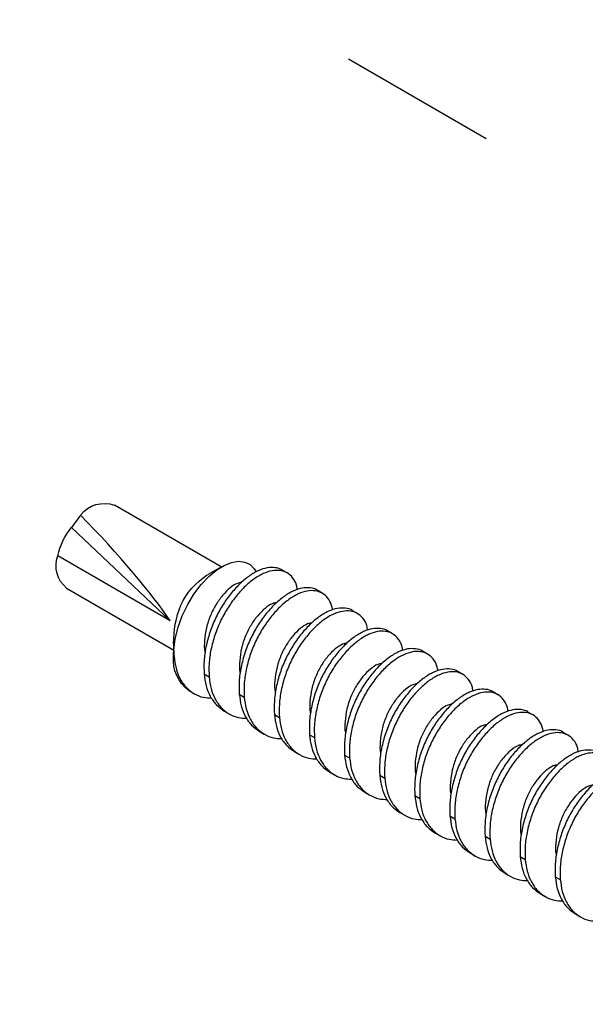
# Model space of a CAD drawing. Units: inches. Extents: x -39 to 857, y -5 to 277.
# Drawn here: x 80 to 80, y 74 to 74 of the extents above; entities that cross this region are included whole.
import ezdxf
from ezdxf import colors
from ezdxf.entities.mleader import LeaderData, LeaderLine
from ezdxf.math import Vec2, Vec3

# ---------------------------------------------------------------- set-up
doc = ezdxf.new("R2010")
doc.units = ezdxf.units.IN
doc.header["$LTSCALE"] = 0.5
doc.header["$MEASUREMENT"] = 0
doc.linetypes.add('CENTER2', pattern=[1.125, 0.75, -0.125, 0.125, -0.125])
doc.layers.add('Center', color=1, linetype='CENTER2')
doc.layers.add('Detail', color=251, linetype='Continuous')
doc.layers.add('Text', color=40, linetype='Continuous', lineweight=30)
doc.styles.get("Standard").update_dxf_attribs({"font": 'arial.ttf'})

# ---------------------------------------------------------------- blocks, each defined once
blk = doc.blocks.new('#10 X 112 TEK SCREW-ISO')
for p, q in [((-0.1994, -0.0328), (-0.0649, 0.0448)), ((-0.0222, 0.0323), (-0.0108, 0.0168)), ((-0.135, -0.1005), (-0.0108, 0.0168)), ((-0.135, -0.1005), (0.0064, -0.0189)), ((-0.2822, -0.0405), (-0.2759, -0.0368)), ((-0.1997, -0.0327), (-0.1818, -0.043)), ((-0.0047, -0.0594), (-0.1395, -0.1376)), ((-0.3264, -0.066), (-0.3201, -0.0623)), ((-0.3706, -0.0915), (-0.3643, -0.0879)), ((-0.4148, -0.117), (-0.4085, -0.1134)), ((-0.1392, -0.1295), (-0.1392, -0.1452)), ((-0.459, -0.1425), (-0.4527, -0.1389)), ((-0.5032, -0.168), (-0.4969, -0.1644)), ((-0.1778, -0.1674), (-0.1841, -0.171)), ((-0.5474, -0.1936), (-0.5411, -0.1899)), ((-0.222, -0.1929), (-0.2282, -0.1966)), ((-0.1589, -0.1886), (-0.1651, -0.1922)), ((-0.5916, -0.2191), (-0.5853, -0.2154)), ((-0.2661, -0.2184), (-0.2724, -0.2221)), ((-0.203, -0.2141), (-0.2093, -0.2178)), ((-0.6358, -0.2446), (-0.6295, -0.241)), ((-0.3103, -0.244), (-0.3166, -0.2476)), ((-0.2472, -0.2396), (-0.2535, -0.2433)), ((-0.3545, -0.2695), (-0.3608, -0.2731)), ((-0.2914, -0.2652), (-0.2977, -0.2688)), ((-0.3987, -0.295), (-0.405, -0.2986)), ((-0.3356, -0.2907), (-0.3419, -0.2943)), ((-0.4429, -0.3205), (-0.4492, -0.3241)), ((-0.3798, -0.3162), (-0.3861, -0.3198)), ((-0.4871, -0.346), (-0.4934, -0.3497)), ((-0.424, -0.3417), (-0.4303, -0.3453)), ((-0.4682, -0.3672), (-0.4745, -0.3709)), ((-0.5313, -0.3715), (-0.5376, -0.3752)), ((-0.5124, -0.3927), (-0.5187, -0.3964)), ((-0.5755, -0.3971), (-0.5818, -0.4007)), ((-0.5566, -0.4183), (-0.5629, -0.4219)), ((-0.6197, -0.4226), (-0.626, -0.4262)), ((-0.6008, -0.4438), (-0.607, -0.4474)), ((-0.6449, -0.4693), (-0.6512, -0.4729))]:
    blk.add_line(p, q)
at = {"flags": 128}
blk.add_lwpolyline([(-0.1395, -0.1376), (-0.1414, -0.1235), (-0.1451, -0.1087), (-0.1503, -0.0944), (-0.1571, -0.0801), (-0.1649, -0.0671), (-0.1741, -0.055), (-0.1836, -0.045), (-0.1937, -0.0366), (-0.203, -0.0309), (-0.2123, -0.0272), (-0.2208, -0.0258), (-0.2289, -0.0267), (-0.2355, -0.0297), (-0.2409, -0.0351), (-0.2431, -0.0392)], dxfattribs=at)
for centre, radius, start, end in [((-0.0522, 0.009), 0.038, 37.8644, 109.5677), ((-0.0737, -0.0355), 0.0817, 11.718, 39.6933), ((-0.0276, -0.0314), 0.0362, 309.1443, 20.1947), ((-0.23, -0.1191), 0.0901, 24.9966, 57.6364), ((-0.2659, -0.1278), 0.1265, 359.2232, 21.6888), ((-0.1867, -0.1499), 0.0477, 305.6161, 5.6943), ((-0.2353, -0.1452), 0.096, 0.0501, 4.5833)]:
    blk.add_arc(centre, radius, start, end)
at = {"extrusion": (0, 0, -1)}
blk.add_ellipse((-0.013, 0.0053), major_axis=(-0.1368, -0.1425), ratio=0.128667, start_param=0.619652, end_param=1.637462, dxfattribs=at)
for points, knots in [([(-0.2759, -0.0369), (-0.2759, -0.0368), (-0.2735, -0.0348), (-0.2672, -0.0335), (-0.2571, -0.0335), (-0.2458, -0.0372), (-0.2339, -0.0442), (-0.222, -0.0543), (-0.2108, -0.0668), (-0.2005, -0.0813), (-0.1916, -0.0975), (-0.1846, -0.1152), (-0.1797, -0.1334), (-0.1772, -0.1512), (-0.1776, -0.1621), (-0.1778, -0.1674)], [0, 0, 0, 0, 0.001966, 0.084382, 0.164957, 0.24829, 0.333328, 0.418366, 0.5017, 0.582275, 0.664691, 0.749344, 0.834576, 0.918658, 1, 1, 1, 1]), ([(-0.2952, -0.0615), (-0.2948, -0.0595), (-0.2938, -0.0535), (-0.2894, -0.0461), (-0.2825, -0.0398), (-0.2736, -0.0369), (-0.2633, -0.0372), (-0.2521, -0.0408), (-0.2402, -0.0478), (-0.2283, -0.0579), (-0.2171, -0.0705), (-0.2068, -0.085), (-0.1979, -0.1012), (-0.1909, -0.1188), (-0.186, -0.137), (-0.1835, -0.1548), (-0.1839, -0.1657), (-0.1841, -0.171)], [0, 0, 0, 0, 0.034616, 0.105067, 0.17504, 0.243164, 0.309766, 0.378648, 0.448939, 0.519231, 0.588113, 0.654715, 0.722839, 0.792812, 0.863263, 0.932764, 1, 1, 1, 1]), ([(-0.3201, -0.0624), (-0.3201, -0.0623), (-0.3177, -0.0603), (-0.3114, -0.059), (-0.3012, -0.059), (-0.29, -0.0627), (-0.2781, -0.0697), (-0.2662, -0.0798), (-0.255, -0.0924), (-0.2447, -0.1068), (-0.2358, -0.1231), (-0.2288, -0.1407), (-0.2239, -0.1589), (-0.2214, -0.1767), (-0.2218, -0.1876), (-0.222, -0.1929)], [0, 0, 0, 0, 0.0019659, 0.0843819, 0.1649568, 0.2482902, 0.3333283, 0.4183664, 0.5016998, 0.5822747, 0.6646907, 0.7493439, 0.8345758, 0.9186582, 1, 1, 1, 1]), ([(-0.225, -0.0523), (-0.2232, -0.0526), (-0.2185, -0.0533), (-0.2102, -0.0589), (-0.201, -0.0681), (-0.1924, -0.0801), (-0.1852, -0.094), (-0.1802, -0.1095), (-0.1781, -0.125), (-0.1777, -0.1358), (-0.1789, -0.1405), (-0.1791, -0.1411)], [0, 0, 0, 0, 0.083031, 0.213856, 0.34468, 0.470807, 0.596934, 0.727758, 0.858583, 0.98471, 1, 1, 1, 1]), ([(-0.3394, -0.087), (-0.339, -0.085), (-0.338, -0.079), (-0.3336, -0.0716), (-0.3266, -0.0654), (-0.3178, -0.0625), (-0.3075, -0.0627), (-0.2963, -0.0663), (-0.2844, -0.0733), (-0.2725, -0.0834), (-0.2613, -0.096), (-0.251, -0.1105), (-0.2421, -0.1267), (-0.2351, -0.1444), (-0.2302, -0.1626), (-0.2277, -0.1804), (-0.2281, -0.1912), (-0.2282, -0.1966)], [0, 0, 0, 0, 0.034616, 0.105067, 0.17504, 0.243164, 0.309766, 0.378648, 0.448939, 0.519231, 0.588113, 0.654715, 0.722839, 0.792812, 0.863263, 0.932764, 1, 1, 1, 1]), ([(-0.3643, -0.0879), (-0.3642, -0.0878), (-0.3619, -0.0858), (-0.3555, -0.0846), (-0.3454, -0.0845), (-0.3342, -0.0882), (-0.3223, -0.0952), (-0.3104, -0.1053), (-0.2992, -0.1179), (-0.2889, -0.1324), (-0.28, -0.1486), (-0.2729, -0.1662), (-0.2681, -0.1844), (-0.2656, -0.2022), (-0.266, -0.2131), (-0.2661, -0.2184)], [0, 0, 0, 0, 0.001966, 0.084382, 0.164957, 0.24829, 0.333328, 0.418366, 0.5017, 0.582275, 0.664691, 0.749344, 0.834576, 0.918658, 1, 1, 1, 1]), ([(-0.2691, -0.0778), (-0.2673, -0.0781), (-0.2627, -0.0789), (-0.2544, -0.0845), (-0.2452, -0.0937), (-0.2366, -0.1056), (-0.2294, -0.1196), (-0.2244, -0.135), (-0.2223, -0.1506), (-0.2219, -0.1614), (-0.2231, -0.1661), (-0.2233, -0.1666)], [0, 0, 0, 0, 0.083031, 0.213856, 0.34468, 0.470807, 0.596934, 0.727758, 0.858583, 0.98471, 1, 1, 1, 1]), ([(-0.3836, -0.1126), (-0.3832, -0.1106), (-0.3822, -0.1045), (-0.3778, -0.0971), (-0.3708, -0.0909), (-0.362, -0.088), (-0.3517, -0.0882), (-0.3405, -0.0918), (-0.3286, -0.0988), (-0.3167, -0.1089), (-0.3054, -0.1215), (-0.2952, -0.136), (-0.2863, -0.1522), (-0.2792, -0.1699), (-0.2744, -0.1881), (-0.2719, -0.2059), (-0.2723, -0.2167), (-0.2724, -0.2221)], [0, 0, 0, 0, 0.034616, 0.105067, 0.17504, 0.243164, 0.309766, 0.378648, 0.448939, 0.519231, 0.588113, 0.654715, 0.722839, 0.792812, 0.863263, 0.932764, 1, 1, 1, 1]), ([(-0.4085, -0.1134), (-0.4084, -0.1134), (-0.4061, -0.1113), (-0.3997, -0.1101), (-0.3896, -0.11), (-0.3784, -0.1137), (-0.3665, -0.1207), (-0.3546, -0.1308), (-0.3433, -0.1434), (-0.3331, -0.1579), (-0.3242, -0.1741), (-0.3171, -0.1918), (-0.3123, -0.21), (-0.3098, -0.2278), (-0.3102, -0.2386), (-0.3103, -0.244)], [0, 0, 0, 0, 0.001966, 0.084382, 0.164957, 0.24829, 0.333328, 0.418366, 0.5017, 0.582275, 0.664691, 0.749344, 0.834576, 0.918658, 1, 1, 1, 1]), ([(-0.3133, -0.1033), (-0.3115, -0.1036), (-0.3069, -0.1044), (-0.2986, -0.11), (-0.2893, -0.1192), (-0.2808, -0.1311), (-0.2736, -0.1451), (-0.2686, -0.1606), (-0.2665, -0.1761), (-0.2661, -0.1869), (-0.2673, -0.1916), (-0.2675, -0.1921)], [0, 0, 0, 0, 0.083031, 0.213856, 0.34468, 0.470807, 0.596934, 0.727758, 0.858583, 0.98471, 1, 1, 1, 1]), ([(-0.4277, -0.1381), (-0.4274, -0.1361), (-0.4264, -0.13), (-0.422, -0.1226), (-0.415, -0.1164), (-0.4062, -0.1135), (-0.3959, -0.1137), (-0.3847, -0.1173), (-0.3728, -0.1243), (-0.3609, -0.1345), (-0.3496, -0.147), (-0.3393, -0.1615), (-0.3305, -0.1777), (-0.3234, -0.1954), (-0.3186, -0.2136), (-0.3161, -0.2314), (-0.3164, -0.2423), (-0.3166, -0.2476)], [0, 0, 0, 0, 0.034616, 0.1050674, 0.1750404, 0.2431642, 0.3097662, 0.3786483, 0.4489395, 0.5192306, 0.5881127, 0.6547147, 0.7228385, 0.7928115, 0.8632629, 0.9327641, 1, 1, 1, 1]), ([(-0.4527, -0.1389), (-0.4526, -0.1389), (-0.4503, -0.1368), (-0.4439, -0.1356), (-0.4338, -0.1355), (-0.4225, -0.1392), (-0.4107, -0.1462), (-0.3988, -0.1563), (-0.3875, -0.1689), (-0.3772, -0.1834), (-0.3684, -0.1996), (-0.3613, -0.2173), (-0.3565, -0.2355), (-0.354, -0.2533), (-0.3543, -0.2641), (-0.3545, -0.2695)], [0, 0, 0, 0, 0.001966, 0.084382, 0.164957, 0.24829, 0.333328, 0.418366, 0.5017, 0.582275, 0.664691, 0.749344, 0.834576, 0.918658, 1, 1, 1, 1]), ([(-0.3575, -0.1288), (-0.3557, -0.1291), (-0.3511, -0.1299), (-0.3428, -0.1355), (-0.3335, -0.1447), (-0.3249, -0.1566), (-0.3178, -0.1706), (-0.3128, -0.1861), (-0.3107, -0.2016), (-0.3103, -0.2124), (-0.3115, -0.2171), (-0.3117, -0.2176)], [0, 0, 0, 0, 0.083031, 0.213856, 0.34468, 0.470807, 0.596934, 0.727758, 0.858583, 0.98471, 1, 1, 1, 1]), ([(-0.4719, -0.1636), (-0.4716, -0.1616), (-0.4706, -0.1555), (-0.4662, -0.1482), (-0.4592, -0.1419), (-0.4504, -0.139), (-0.4401, -0.1392), (-0.4289, -0.1429), (-0.417, -0.1499), (-0.405, -0.16), (-0.3938, -0.1725), (-0.3835, -0.187), (-0.3747, -0.2032), (-0.3676, -0.2209), (-0.3628, -0.2391), (-0.3603, -0.2569), (-0.3606, -0.2678), (-0.3608, -0.2731)], [0, 0, 0, 0, 0.034616, 0.105067, 0.17504, 0.243164, 0.309766, 0.378648, 0.448939, 0.519231, 0.588113, 0.654715, 0.722839, 0.792812, 0.863263, 0.932764, 1, 1, 1, 1]), ([(-0.1399, -0.1455), (-0.1405, -0.1506), (-0.1419, -0.1609), (-0.1473, -0.1741), (-0.155, -0.1851), (-0.165, -0.1928), (-0.1758, -0.1973), (-0.1836, -0.1976), (-0.1871, -0.1978)], [0, 0, 0, 0, 0.167961, 0.341581, 0.517574, 0.692373, 0.862552, 1, 1, 1, 1]), ([(-0.4017, -0.1543), (-0.3999, -0.1546), (-0.3953, -0.1554), (-0.3869, -0.161), (-0.3777, -0.1702), (-0.3691, -0.1822), (-0.362, -0.1961), (-0.357, -0.2116), (-0.3549, -0.2271), (-0.3545, -0.2379), (-0.3557, -0.2426), (-0.3558, -0.2431)], [0, 0, 0, 0, 0.083031, 0.213856, 0.34468, 0.470807, 0.596934, 0.727758, 0.858583, 0.98471, 1, 1, 1, 1]), ([(-0.5161, -0.1891), (-0.5158, -0.1871), (-0.5148, -0.181), (-0.5104, -0.1737), (-0.5034, -0.1674), (-0.4946, -0.1645), (-0.4843, -0.1648), (-0.473, -0.1684), (-0.4611, -0.1754), (-0.4492, -0.1855), (-0.438, -0.1981), (-0.4277, -0.2125), (-0.4189, -0.2288), (-0.4118, -0.2464), (-0.407, -0.2646), (-0.4045, -0.2824), (-0.4048, -0.2933), (-0.405, -0.2986)], [0, 0, 0, 0, 0.034616, 0.1050674, 0.1750404, 0.2431642, 0.3097662, 0.3786483, 0.4489395, 0.5192306, 0.5881127, 0.6547147, 0.7228385, 0.7928115, 0.8632629, 0.9327641, 1, 1, 1, 1]), ([(-0.4969, -0.1644), (-0.4968, -0.1644), (-0.4945, -0.1623), (-0.4881, -0.1611), (-0.478, -0.1611), (-0.4667, -0.1648), (-0.4549, -0.1717), (-0.4429, -0.1819), (-0.4317, -0.1944), (-0.4214, -0.2089), (-0.4126, -0.2251), (-0.4055, -0.2428), (-0.4007, -0.261), (-0.3982, -0.2788), (-0.3985, -0.2897), (-0.3987, -0.295)], [0, 0, 0, 0, 0.0019659, 0.0843819, 0.1649568, 0.2482902, 0.3333283, 0.4183664, 0.5016998, 0.5822747, 0.6646907, 0.7493439, 0.8345758, 0.9186582, 1, 1, 1, 1]), ([(-0.1841, -0.171), (-0.1847, -0.1761), (-0.1861, -0.1864), (-0.1914, -0.1996), (-0.1992, -0.2106), (-0.2092, -0.2183), (-0.22, -0.2228), (-0.2278, -0.2232), (-0.2313, -0.2233)], [0, 0, 0, 0, 0.167961, 0.341581, 0.517574, 0.692373, 0.862552, 1, 1, 1, 1]), ([(-0.1778, -0.1674), (-0.1784, -0.1725), (-0.1798, -0.1828), (-0.1852, -0.196), (-0.1928, -0.207), (-0.1997, -0.2117), (-0.203, -0.2141)], [0, 0, 0, 0, 0.244018, 0.496258, 0.751946, 1, 1, 1, 1]), ([(-0.4459, -0.1799), (-0.4441, -0.1802), (-0.4395, -0.1809), (-0.4311, -0.1865), (-0.4219, -0.1957), (-0.4133, -0.2077), (-0.4062, -0.2216), (-0.4012, -0.2371), (-0.3991, -0.2526), (-0.3987, -0.2634), (-0.3999, -0.2681), (-0.4, -0.2686)], [0, 0, 0, 0, 0.083031, 0.213856, 0.34468, 0.470807, 0.596934, 0.727758, 0.858583, 0.98471, 1, 1, 1, 1]), ([(-0.5603, -0.2146), (-0.56, -0.2126), (-0.5589, -0.2066), (-0.5546, -0.1992), (-0.5476, -0.1929), (-0.5387, -0.19), (-0.5285, -0.1903), (-0.5172, -0.1939), (-0.5053, -0.2009), (-0.4934, -0.211), (-0.4822, -0.2236), (-0.4719, -0.2381), (-0.4631, -0.2543), (-0.456, -0.2719), (-0.4512, -0.2901), (-0.4487, -0.3079), (-0.449, -0.3188), (-0.4492, -0.3241)], [0, 0, 0, 0, 0.034616, 0.1050674, 0.1750404, 0.2431642, 0.3097662, 0.3786483, 0.4489395, 0.5192306, 0.5881127, 0.6547147, 0.7228385, 0.7928115, 0.8632629, 0.9327641, 1, 1, 1, 1]), ([(-0.5411, -0.19), (-0.541, -0.1899), (-0.5387, -0.1879), (-0.5323, -0.1866), (-0.5222, -0.1866), (-0.5109, -0.1903), (-0.499, -0.1973), (-0.4871, -0.2074), (-0.4759, -0.2199), (-0.4656, -0.2344), (-0.4568, -0.2506), (-0.4497, -0.2683), (-0.4449, -0.2865), (-0.4424, -0.3043), (-0.4427, -0.3152), (-0.4429, -0.3205)], [0, 0, 0, 0, 0.001966, 0.084382, 0.164957, 0.24829, 0.333328, 0.418366, 0.5017, 0.582275, 0.664691, 0.749344, 0.834576, 0.918658, 1, 1, 1, 1]), ([(-0.2282, -0.1966), (-0.2289, -0.2016), (-0.2303, -0.2119), (-0.2356, -0.2252), (-0.2434, -0.2361), (-0.2534, -0.2438), (-0.2642, -0.2483), (-0.272, -0.2487), (-0.2755, -0.2488)], [0, 0, 0, 0, 0.167961, 0.341581, 0.517574, 0.692373, 0.862552, 1, 1, 1, 1]), ([(-0.222, -0.1929), (-0.2226, -0.198), (-0.224, -0.2083), (-0.2294, -0.2215), (-0.237, -0.2325), (-0.2439, -0.2373), (-0.2472, -0.2396)], [0, 0, 0, 0, 0.244018, 0.496258, 0.751946, 1, 1, 1, 1]), ([(-0.4901, -0.2054), (-0.4883, -0.2057), (-0.4837, -0.2064), (-0.4753, -0.212), (-0.4661, -0.2212), (-0.4575, -0.2332), (-0.4504, -0.2471), (-0.4454, -0.2626), (-0.4433, -0.2781), (-0.4429, -0.2889), (-0.4441, -0.2937), (-0.4442, -0.2942)], [0, 0, 0, 0, 0.083031, 0.213856, 0.34468, 0.470807, 0.596934, 0.727758, 0.858583, 0.98471, 1, 1, 1, 1]), ([(-0.6045, -0.2401), (-0.6042, -0.2381), (-0.6031, -0.2321), (-0.5988, -0.2247), (-0.5918, -0.2185), (-0.5829, -0.2156), (-0.5727, -0.2158), (-0.5614, -0.2194), (-0.5495, -0.2264), (-0.5376, -0.2365), (-0.5264, -0.2491), (-0.5161, -0.2636), (-0.5073, -0.2798), (-0.5002, -0.2975), (-0.4954, -0.3157), (-0.4928, -0.3335), (-0.4932, -0.3443), (-0.4934, -0.3497)], [0, 0, 0, 0, 0.034616, 0.1050674, 0.1750404, 0.2431642, 0.3097662, 0.3786483, 0.4489395, 0.5192306, 0.5881127, 0.6547147, 0.7228385, 0.7928115, 0.8632629, 0.9327641, 1, 1, 1, 1]), ([(-0.5853, -0.2155), (-0.5852, -0.2154), (-0.5829, -0.2134), (-0.5765, -0.2121), (-0.5664, -0.2121), (-0.5551, -0.2158), (-0.5432, -0.2228), (-0.5313, -0.2329), (-0.5201, -0.2455), (-0.5098, -0.2599), (-0.501, -0.2762), (-0.4939, -0.2938), (-0.4891, -0.312), (-0.4866, -0.3298), (-0.4869, -0.3407), (-0.4871, -0.346)], [0, 0, 0, 0, 0.0019659, 0.0843819, 0.1649568, 0.2482902, 0.3333283, 0.4183664, 0.5016998, 0.5822747, 0.6646907, 0.7493439, 0.8345758, 0.9186582, 1, 1, 1, 1]), ([(-0.2724, -0.2221), (-0.2731, -0.2271), (-0.2744, -0.2374), (-0.2798, -0.2507), (-0.2876, -0.2616), (-0.2976, -0.2694), (-0.3084, -0.2738), (-0.3162, -0.2742), (-0.3197, -0.2744)], [0, 0, 0, 0, 0.167961, 0.341581, 0.517574, 0.692373, 0.862552, 1, 1, 1, 1]), ([(-0.2661, -0.2184), (-0.2668, -0.2235), (-0.2681, -0.2338), (-0.2736, -0.247), (-0.2812, -0.258), (-0.288, -0.2628), (-0.2914, -0.2651)], [0, 0, 0, 0, 0.2440181, 0.4962576, 0.7519456, 1, 1, 1, 1]), ([(-0.5343, -0.2309), (-0.5325, -0.2312), (-0.5279, -0.232), (-0.5195, -0.2376), (-0.5103, -0.2468), (-0.5017, -0.2587), (-0.4946, -0.2727), (-0.4896, -0.2881), (-0.4875, -0.3037), (-0.4871, -0.3145), (-0.4883, -0.3192), (-0.4884, -0.3197)], [0, 0, 0, 0, 0.083031, 0.213856, 0.34468, 0.470807, 0.596934, 0.727758, 0.858583, 0.98471, 1, 1, 1, 1]), ([(-0.6487, -0.2657), (-0.6484, -0.2637), (-0.6473, -0.2576), (-0.643, -0.2502), (-0.636, -0.244), (-0.6271, -0.2411), (-0.6168, -0.2413), (-0.6056, -0.2449), (-0.5937, -0.2519), (-0.5818, -0.262), (-0.5706, -0.2746), (-0.5603, -0.2891), (-0.5515, -0.3053), (-0.5444, -0.323), (-0.5396, -0.3412), (-0.537, -0.359), (-0.5374, -0.3698), (-0.5376, -0.3752)], [0, 0, 0, 0, 0.034616, 0.1050674, 0.1750404, 0.2431642, 0.3097662, 0.3786483, 0.4489395, 0.5192306, 0.5881127, 0.6547147, 0.7228385, 0.7928115, 0.8632629, 0.9327641, 1, 1, 1, 1]), ([(-0.6294, -0.241), (-0.6294, -0.2409), (-0.6271, -0.2389), (-0.6207, -0.2377), (-0.6106, -0.2376), (-0.5993, -0.2413), (-0.5874, -0.2483), (-0.5755, -0.2584), (-0.5643, -0.271), (-0.554, -0.2855), (-0.5452, -0.3017), (-0.5381, -0.3193), (-0.5333, -0.3375), (-0.5307, -0.3553), (-0.5311, -0.3662), (-0.5313, -0.3715)], [0, 0, 0, 0, 0.001966, 0.084382, 0.164957, 0.24829, 0.333328, 0.418366, 0.5017, 0.582275, 0.664691, 0.749344, 0.834576, 0.918658, 1, 1, 1, 1]), ([(-0.3166, -0.2476), (-0.3173, -0.2527), (-0.3186, -0.263), (-0.324, -0.2762), (-0.3318, -0.2871), (-0.3418, -0.2949), (-0.3526, -0.2994), (-0.3604, -0.2997), (-0.3639, -0.2999)], [0, 0, 0, 0, 0.167961, 0.341581, 0.517574, 0.692373, 0.862552, 1, 1, 1, 1]), ([(-0.3103, -0.244), (-0.311, -0.249), (-0.3123, -0.2593), (-0.3177, -0.2725), (-0.3253, -0.2836), (-0.3322, -0.2883), (-0.3356, -0.2906)], [0, 0, 0, 0, 0.244018, 0.496258, 0.751946, 1, 1, 1, 1]), ([(-0.5785, -0.2564), (-0.5767, -0.2567), (-0.572, -0.2575), (-0.5637, -0.2631), (-0.5545, -0.2723), (-0.5459, -0.2842), (-0.5388, -0.2982), (-0.5338, -0.3137), (-0.5316, -0.3292), (-0.5313, -0.34), (-0.5325, -0.3447), (-0.5326, -0.3452)], [0, 0, 0, 0, 0.083031, 0.213856, 0.34468, 0.470807, 0.596934, 0.727758, 0.858583, 0.98471, 1, 1, 1, 1]), ([(-0.6929, -0.2912), (-0.6926, -0.2892), (-0.6915, -0.2831), (-0.6871, -0.2757), (-0.6802, -0.2695), (-0.6713, -0.2666), (-0.661, -0.2668), (-0.6498, -0.2704), (-0.6379, -0.2774), (-0.626, -0.2876), (-0.6148, -0.3001), (-0.6045, -0.3146), (-0.5957, -0.3308), (-0.5886, -0.3485), (-0.5838, -0.3667), (-0.5812, -0.3845), (-0.5816, -0.3954), (-0.5818, -0.4007)], [0, 0, 0, 0, 0.034616, 0.105067, 0.17504, 0.243164, 0.309766, 0.378648, 0.448939, 0.519231, 0.588113, 0.654715, 0.722839, 0.792812, 0.863263, 0.932764, 1, 1, 1, 1]), ([(-0.6736, -0.2665), (-0.6736, -0.2665), (-0.6712, -0.2644), (-0.6649, -0.2632), (-0.6548, -0.2631), (-0.6435, -0.2668), (-0.6316, -0.2738), (-0.6197, -0.2839), (-0.6085, -0.2965), (-0.5982, -0.311), (-0.5894, -0.3272), (-0.5823, -0.3449), (-0.5775, -0.3631), (-0.5749, -0.3809), (-0.5753, -0.3917), (-0.5755, -0.3971)], [0, 0, 0, 0, 0.001966, 0.084382, 0.164957, 0.24829, 0.333328, 0.418366, 0.5017, 0.582275, 0.664691, 0.749344, 0.834576, 0.918658, 1, 1, 1, 1]), ([(-0.3545, -0.2695), (-0.3552, -0.2745), (-0.3565, -0.2848), (-0.3619, -0.298), (-0.3695, -0.3091), (-0.3764, -0.3138), (-0.3798, -0.3162)], [0, 0, 0, 0, 0.2440181, 0.4962576, 0.7519456, 1, 1, 1, 1]), ([(-0.6227, -0.2819), (-0.6209, -0.2822), (-0.6162, -0.283), (-0.6079, -0.2886), (-0.5987, -0.2978), (-0.5901, -0.3097), (-0.583, -0.3237), (-0.578, -0.3392), (-0.5758, -0.3547), (-0.5754, -0.3655), (-0.5767, -0.3702), (-0.5768, -0.3707)], [0, 0, 0, 0, 0.083031, 0.213856, 0.34468, 0.470807, 0.596934, 0.727758, 0.858583, 0.98471, 1, 1, 1, 1]), ([(-0.3608, -0.2731), (-0.3615, -0.2782), (-0.3628, -0.2885), (-0.3682, -0.3017), (-0.376, -0.3126), (-0.386, -0.3204), (-0.3967, -0.3249), (-0.4046, -0.3252), (-0.4081, -0.3254)], [0, 0, 0, 0, 0.167961, 0.341581, 0.517574, 0.692373, 0.862552, 1, 1, 1, 1]), ([(-0.7371, -0.3167), (-0.7367, -0.3147), (-0.7357, -0.3086), (-0.7313, -0.3013), (-0.7244, -0.295), (-0.7155, -0.2921), (-0.7052, -0.2923), (-0.694, -0.296), (-0.6821, -0.303), (-0.6702, -0.3131), (-0.659, -0.3256), (-0.6487, -0.3401), (-0.6399, -0.3563), (-0.6328, -0.374), (-0.628, -0.3922), (-0.6254, -0.41), (-0.6258, -0.4209), (-0.626, -0.4262)], [0, 0, 0, 0, 0.034616, 0.105067, 0.17504, 0.243164, 0.309766, 0.378648, 0.448939, 0.519231, 0.588113, 0.654715, 0.722839, 0.792812, 0.863263, 0.932764, 1, 1, 1, 1]), ([(-0.7178, -0.292), (-0.7178, -0.292), (-0.7154, -0.2899), (-0.7091, -0.2887), (-0.699, -0.2887), (-0.6877, -0.2923), (-0.6758, -0.2993), (-0.6639, -0.3094), (-0.6527, -0.322), (-0.6424, -0.3365), (-0.6336, -0.3527), (-0.6265, -0.3704), (-0.6217, -0.3886), (-0.6191, -0.4064), (-0.6195, -0.4172), (-0.6197, -0.4226)], [0, 0, 0, 0, 0.001966, 0.084382, 0.164957, 0.24829, 0.333328, 0.418366, 0.5017, 0.582275, 0.664691, 0.749344, 0.834576, 0.918658, 1, 1, 1, 1]), ([(-0.3987, -0.295), (-0.3994, -0.3001), (-0.4007, -0.3104), (-0.4061, -0.3235), (-0.4137, -0.3346), (-0.4206, -0.3393), (-0.424, -0.3417)], [0, 0, 0, 0, 0.244018, 0.496258, 0.751946, 1, 1, 1, 1]), ([(-0.6669, -0.3074), (-0.6651, -0.3077), (-0.6604, -0.3085), (-0.6521, -0.3141), (-0.6429, -0.3233), (-0.6343, -0.3353), (-0.6272, -0.3492), (-0.6221, -0.3647), (-0.62, -0.3802), (-0.6196, -0.391), (-0.6209, -0.3957), (-0.621, -0.3962)], [0, 0, 0, 0, 0.083031, 0.213856, 0.34468, 0.470807, 0.596934, 0.727758, 0.858583, 0.98471, 1, 1, 1, 1]), ([(-0.405, -0.2986), (-0.4057, -0.3037), (-0.407, -0.314), (-0.4124, -0.3272), (-0.4202, -0.3382), (-0.4302, -0.3459), (-0.4409, -0.3504), (-0.4488, -0.3507), (-0.4523, -0.3509)], [0, 0, 0, 0, 0.167961, 0.341581, 0.517574, 0.692373, 0.862552, 1, 1, 1, 1]), ([(-0.4429, -0.3205), (-0.4436, -0.3256), (-0.4449, -0.3359), (-0.4503, -0.3491), (-0.4579, -0.3601), (-0.4648, -0.3649), (-0.4682, -0.3672)], [0, 0, 0, 0, 0.244018, 0.496258, 0.751946, 1, 1, 1, 1]), ([(-0.4492, -0.3241), (-0.4499, -0.3292), (-0.4512, -0.3395), (-0.4566, -0.3527), (-0.4644, -0.3637), (-0.4744, -0.3714), (-0.4851, -0.3759), (-0.493, -0.3763), (-0.4965, -0.3764)], [0, 0, 0, 0, 0.167961, 0.341581, 0.517574, 0.692373, 0.862552, 1, 1, 1, 1]), ([(-0.4871, -0.346), (-0.4878, -0.3511), (-0.4891, -0.3614), (-0.4945, -0.3746), (-0.5021, -0.3856), (-0.509, -0.3904), (-0.5124, -0.3927)], [0, 0, 0, 0, 0.244018, 0.496258, 0.751946, 1, 1, 1, 1]), ([(-0.4934, -0.3497), (-0.4941, -0.3547), (-0.4954, -0.365), (-0.5008, -0.3783), (-0.5085, -0.3892), (-0.5185, -0.3969), (-0.5293, -0.4014), (-0.5372, -0.4018), (-0.5407, -0.4019)], [0, 0, 0, 0, 0.167961, 0.341581, 0.517574, 0.692373, 0.862552, 1, 1, 1, 1]), ([(-0.5376, -0.3752), (-0.5383, -0.3802), (-0.5396, -0.3905), (-0.545, -0.4038), (-0.5527, -0.4147), (-0.5627, -0.4225), (-0.5735, -0.4269), (-0.5814, -0.4273), (-0.5849, -0.4275)], [0, 0, 0, 0, 0.167961, 0.3415808, 0.5175743, 0.6923728, 0.8625517, 1, 1, 1, 1]), ([(-0.5313, -0.3715), (-0.532, -0.3766), (-0.5333, -0.3869), (-0.5387, -0.4001), (-0.5463, -0.4111), (-0.5532, -0.4159), (-0.5566, -0.4182)], [0, 0, 0, 0, 0.244018, 0.496258, 0.751946, 1, 1, 1, 1]), ([(-0.5818, -0.4007), (-0.5824, -0.4058), (-0.5838, -0.4161), (-0.5892, -0.4293), (-0.5969, -0.4402), (-0.6069, -0.448), (-0.6177, -0.4525), (-0.6255, -0.4528), (-0.629, -0.453)], [0, 0, 0, 0, 0.167961, 0.341581, 0.517574, 0.692373, 0.862552, 1, 1, 1, 1]), ([(-0.5755, -0.3971), (-0.5761, -0.4021), (-0.5775, -0.4124), (-0.5829, -0.4256), (-0.5905, -0.4367), (-0.5974, -0.4414), (-0.6008, -0.4437)], [0, 0, 0, 0, 0.244018, 0.496258, 0.751946, 1, 1, 1, 1]), ([(-0.626, -0.4262), (-0.6266, -0.4313), (-0.628, -0.4416), (-0.6334, -0.4548), (-0.6411, -0.4658), (-0.6511, -0.4735), (-0.6619, -0.478), (-0.6697, -0.4783), (-0.6732, -0.4785)], [0, 0, 0, 0, 0.167961, 0.341581, 0.517574, 0.692373, 0.862552, 1, 1, 1, 1]), ([(-0.6197, -0.4226), (-0.6203, -0.4276), (-0.6217, -0.4379), (-0.6271, -0.4511), (-0.6347, -0.4622), (-0.6416, -0.4669), (-0.645, -0.4693)], [0, 0, 0, 0, 0.244018, 0.496258, 0.751946, 1, 1, 1, 1])]:
    blk.add_open_spline(points, degree=3, knots=knots)
blk.add_open_spline([(-0.1395, -0.1376), (-0.1396, -0.1403), (-0.1397, -0.143), (-0.1399, -0.1455)], degree=3)

msp = doc.modelspace()

# ---------------------------------------------------------------- linework, layer by layer
at = {"layer": 'Center', "color": 255, "ltscale": 0.125, "transparency": 33554687}
for p, q in [((79.31287, 74.64329), (80.35215, 74.04332)), ((78.95987, 74.44025), (79.99915, 73.84029))]:
    msp.add_line(p, q, dxfattribs=at)

# ---------------------------------------------------------------- block references
at = {"layer": 'Detail', "transparency": 33554687, "xscale": -0.5, "yscale": 0.5, "zscale": 0.5}
msp.add_blockref('#10 X 112 TEK SCREW-ISO', (79.99915, 73.84029), dxfattribs=at)

# ---------------------------------------------------------------- leaders
at = {"layer": 'Text', "transparency": 33554687}
ml = msp.add_multileader_mtext('Standard', dxfattribs=at)
ml.set_content('\\A1;%%C1/4" ID SS BUTTON CAP WASHER\\P(2 EA.)', color=256)
ml.set_leader_properties()
ml.build(insert=Vec2(0, 0))
ml.multileader.update_dxf_attribs({"dogleg_length": 0.125, "arrow_head_size": 0.5, "scale": 4})
ctx = ml.context
ctx.base_point, ctx.scale, ctx.char_height, ctx.arrow_head_size, ctx.landing_gap_size, ctx.plane_origin = Vec3(96.8169, 81.15754), 4, 0.5, 0.5, 0.25, Vec3(-19.8164, 73.94595)
ctx.text_align_type = 2
notes = []
notes.append((ctx, [(1, (1, 1, 0), (111.5275, 81.15754), (-1, 0), 2.51142, [(0, [(114.546, 71.19325)], 0, [])])]))
ctx.mtext.insert, ctx.mtext.width, ctx.mtext.alignment, ctx.mtext.flow_direction = Vec3(108.76608, 81.48104), 16.8341058, 3, 5
ml = msp.add_multileader_mtext('Standard', dxfattribs=at)
ml.set_content('\\A1;#14 X 1" SS TEK SCREW\\P(2 EA.)\\PNOTE: DO NOT INSTALL\\PUNTIL POSTS AND RAILS\\PARE INSTALLED AND ALIGNED', color=256)
ml.set_leader_properties()
ml.build(insert=Vec2(0, 0))
ml.multileader.update_dxf_attribs({"dogleg_length": 0.125, "arrow_head_size": 0.5, "scale": 4})
ctx = ml.context
ctx.base_point, ctx.scale, ctx.char_height, ctx.arrow_head_size, ctx.landing_gap_size, ctx.plane_origin = Vec3(98.18934, 78.79162), 4, 0.5, 0.5, 0.25, Vec3(-19.8164, 56.96554)
ctx.text_align_type = 2
notes.append((ctx, [(1, (1, 1, 0), (111.5275, 78.79162), (-1, 0), 2.51142, [(0, [(113.64155, 71.47922)], 0, [])])]))
ctx.mtext.insert, ctx.mtext.width, ctx.mtext.alignment, ctx.mtext.flow_direction = Vec3(108.76608, 79.04588), 16.8341058, 3, 5
ml = msp.add_multileader_mtext('Standard', dxfattribs=at)
ml.set_content('\\A1;BRPKT BOTTOM \\PPICKET RAIL', color=256)
ml.set_leader_properties()
ml.build(insert=Vec2(0, 0))
ml.multileader.update_dxf_attribs({"dogleg_length": 0.125, "arrow_head_size": 0.5, "scale": 4})
ctx = ml.context
ctx.base_point, ctx.scale, ctx.char_height, ctx.arrow_head_size, ctx.landing_gap_size, ctx.plane_origin = Vec3(45.73828, 75.64335), 4, 0.5, 0.5, 0.25, Vec3(173.41577, 68.98408)
notes.append((ctx, [(1, (1, 1, 0), (43.80497, 75.64335), (1, 0), 1.93331, [(0, [(42.54494, 73.27043)], 0, [])])]))
ctx.mtext.insert, ctx.mtext.width, ctx.mtext.flow_direction = Vec3(45.98828, 75.89762), 10.9641357, 5
ml = msp.add_multileader_mtext('Standard', dxfattribs=at)
ml.set_content('\\A1;RCB2 RAIL CONNECTOR\\PBLOCK', color=256)
ml.set_leader_properties()
ml.build(insert=Vec2(0, 0))
ml.multileader.update_dxf_attribs({"dogleg_length": 0.125, "arrow_head_size": 0.5, "scale": 4})
ctx = ml.context
ctx.base_point, ctx.scale, ctx.char_height, ctx.arrow_head_size, ctx.landing_gap_size, ctx.plane_origin = Vec3(84.71457, 73.26631), 4, 0.5, 0.5, 0.25, Vec3(215.21097, 65.10377)
notes.append((ctx, [(1, (1, 1, 0), (82.78125, 73.26631), (1, 0), 1.93331, [(0, [(79.42703, 74.67064)], 0, [])])]))
ctx.mtext.insert, ctx.mtext.width, ctx.mtext.flow_direction = Vec3(84.96457, 73.52057), 10.9641357, 5
ml = msp.add_multileader_mtext('Standard', dxfattribs=at)
ml.set_content('\\A1;VINYL BUTTON CAP\\P(2 EA.)', color=256)
ml.set_leader_properties()
ml.build(insert=Vec2(0, 0))
ml.multileader.update_dxf_attribs({"dogleg_length": 0.125, "arrow_head_size": 0.5, "scale": 4})
ctx = ml.context
ctx.base_point, ctx.scale, ctx.char_height, ctx.arrow_head_size, ctx.landing_gap_size, ctx.plane_origin = Vec3(101.83497, 73.82065), 4, 0.5, 0.5, 0.25, Vec3(-19.8164, 68.66396)
ctx.text_align_type = 2
notes.append((ctx, [(1, (1, 1, 0), (111.5275, 73.82065), (-1, 0), 2.51142, [(0, [(112.80843, 72.09406)], 0, [])])]))
ctx.mtext.insert, ctx.mtext.width, ctx.mtext.alignment, ctx.mtext.flow_direction = Vec3(108.76608, 74.14415), 16.8341058, 3, 5
for ctx, leaders in notes:
    for number, flags, end, landing, length, lines in leaders:
        leader = LeaderData()
        leader.index, (leader.has_last_leader_line, leader.has_dogleg_vector, leader.attachment_direction) = number, flags
        leader.last_leader_point, leader.dogleg_vector, leader.dogleg_length = Vec3(end), Vec3(landing), length
        for number, points, colour, breaks in lines:
            line = LeaderLine()
            line.index, line.vertices, line.color, line.breaks = number, Vec3.list(points), colors.encode_raw_color(colour), breaks
            leader.lines.append(line)
        ctx.leaders.append(leader)

doc.saveas('drawing.dxf')
